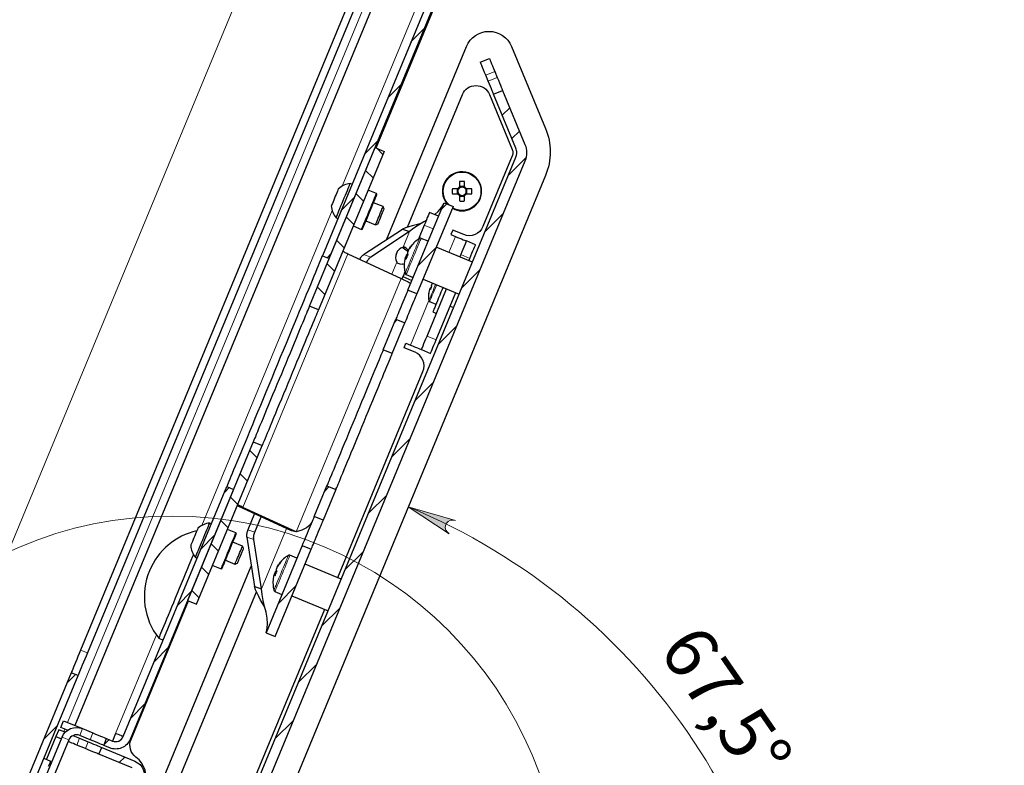
# Model space of a CAD drawing. Units: millimetres. Extents: x 554.8 to 569, y 480.5 to 487.2.
# Drawn here: x 561.5 to 564.2, y 482.7 to 484.7 of the extents above; entities that cross this region are included whole.
import ezdxf

# ---------------------------------------------------------------- set-up
doc = ezdxf.new("R2010")
doc.units = ezdxf.units.MM
for name, color, linetype in [('PDF _Геометрия', 7, 'Continuous'), ('PDF _Сплошная заливка', 7, 'Continuous'), ('PDF _Текст', 7, 'Continuous')]:
    doc.layers.add(name, color=color, linetype=linetype)
doc.styles.add('PDF Arial', font='arial.ttf')

msp = doc.modelspace()

# ---------------------------------------------------------------- hatches: boundary and pattern name
at = {"layer": 'PDF _Сплошная заливка', "true_color": 0xffffff, "transparency": 33554559}
h = msp.add_hatch(color=7, dxfattribs=at)
h.paths.add_polyline_path([(563.6125, 481.9453), (563.6149, 481.9389), (563.6184, 481.9333), (563.6237, 481.9293), (563.6299, 481.9273), (563.6365, 481.9275), (563.6427, 481.93), (563.6475, 481.9344), (563.6506, 481.9403), (563.6525, 481.9469), (563.6375, 481.8162)], flags=0)
h.paths.add_polyline_path([(562.7127, 483.3534), (562.7059, 483.3542), (562.6993, 483.3536), (562.6933, 483.3508), (562.6887, 483.3461), (562.6859, 483.3401), (562.6854, 483.3335), (562.6871, 483.3271), (562.691, 483.3218), (562.696, 483.3171), (562.5862, 483.3896)], flags=0)

# ---------------------------------------------------------------- linework, layer by layer
at = {"layer": 'PDF _Геометрия', "color": 7, "lineweight": 18, "true_color": 0xffffff}
for points in [[(560.938, 481.8796), (562.8213, 486.4262)], [(561.6733, 482.8122), (563.0539, 486.1452)], [(562.9794, 485.6252), (562.4093, 484.2489)], [(562.5934, 484.6354), (562.6298, 484.6718)], [(562.818, 484.5556), (562.7938, 484.5455)], [(562.8002, 484.53), (562.8245, 484.54)], [(562.5309, 484.4846), (562.5673, 484.5209)], [(562.8382, 484.4383), (562.8583, 484.4584)], [(562.8641, 484.3758), (562.8842, 484.3959)], [(562.4684, 484.3337), (562.5048, 484.37)], [(562.518, 484.3334), (562.5015, 484.3499)], [(562.8548, 484.2781), (562.9018, 484.3251)], [(562.4921, 484.2709), (562.472, 484.2909)], [(562.7051, 484.191), (562.7074, 484.1897), (562.7147, 484.1867), (562.7224, 484.1849), (562.7303, 484.1842), (562.7383, 484.1849), (562.746, 484.1867), (562.7533, 484.1897), (562.7601, 484.1939), (562.7661, 484.199), (562.7713, 484.2051), (562.7754, 484.2119), (562.7784, 484.2192), (562.7803, 484.2269), (562.7809, 484.2348), (562.7803, 484.2427), (562.7784, 484.2504), (562.7754, 484.2578), (562.7713, 484.2645), (562.7661, 484.2706), (562.7601, 484.2757), (562.7533, 484.2799), (562.746, 484.2829), (562.7383, 484.2848), (562.7303, 484.2854), (562.7224, 484.2848), (562.7147, 484.2829), (562.7074, 484.2799), (562.7006, 484.2757), (562.6946, 484.2706), (562.6894, 484.2645), (562.6853, 484.2578), (562.6822, 484.2504), (562.6804, 484.2427), (562.6798, 484.2348), (562.6804, 484.2269), (562.6822, 484.2192), (562.6853, 484.2119), (562.6894, 484.2051), (562.6946, 484.199), (562.6949, 484.1988)], [(562.4059, 484.1828), (562.4423, 484.2192)], [(562.4663, 484.2084), (562.4462, 484.2284)], [(562.3822, 484.1833), (562.0327, 483.3396)], [(562.6748, 484.1865), (562.6894, 484.201)], [(562.4404, 484.1459), (562.4203, 484.1659)], [(562.7923, 484.1272), (562.8408, 484.1757)], [(562.6533, 484.1345), (562.629, 484.1445)], [(562.5893, 484.1267), (562.5722, 484.0853)], [(562.5777, 484.015), (562.578, 484.0156), (562.5787, 484.0174), (562.5799, 484.0202), (562.5815, 484.0241), (562.5835, 484.0289), (562.5858, 484.0345), (562.5884, 484.0408), (562.5912, 484.0476), (562.5942, 484.0547), (562.5972, 484.062), (562.6002, 484.0693), (562.6032, 484.0764), (562.606, 484.0832), (562.6085, 484.0894), (562.6108, 484.095), (562.6128, 484.0997), (562.6144, 484.1035), (562.6155, 484.1062), (562.6162, 484.1079), (562.6164, 484.1084)], [(562.5805, 484.0118), (562.5805, 484.0118), (562.5809, 484.0126), (562.5817, 484.0146), (562.5829, 484.0176), (562.5846, 484.0216), (562.5866, 484.0266), (562.589, 484.0323), (562.5916, 484.0387), (562.5945, 484.0456), (562.5975, 484.0528), (562.6006, 484.0602), (562.6036, 484.0676), (562.6066, 484.0748), (562.6095, 484.0817), (562.6121, 484.0881), (562.6145, 484.0938), (562.6165, 484.0988), (562.6182, 484.1028), (562.6195, 484.1059), (562.6203, 484.1079), (562.6207, 484.1087), (562.6207, 484.1088)], [(562.6949, 484.0711), (562.7126, 484.1138)], [(562.4145, 484.0834), (562.3944, 484.1034)], [(562.6123, 484.0356), (562.6608, 484.0841)], [(562.1305, 483.3918), (562.1432, 483.3883), (562.4245, 484.0673)], [(562.3685, 484.057), (562.3798, 484.0683)], [(562.4666, 484.0653), (562.4857, 484.0587)], [(562.7269, 484.0653), (562.7511, 484.0552)], [(562.3886, 484.0209), (562.3685, 484.0409)], [(562.5556, 484.0451), (562.5422, 484.0129)], [(562.7298, 483.9763), (562.7783, 484.0248)], [(562.286, 483.3223), (562.5673, 484.0013)], [(562.3627, 483.9584), (562.3426, 483.9784)], [(562.6414, 483.942), (562.6415, 483.9423), (562.6421, 483.9437), (562.6431, 483.9462), (562.6446, 483.9497), (562.6464, 483.9542), (562.6486, 483.9593), (562.6509, 483.965), (562.6534, 483.9711), (562.656, 483.9772), (562.6585, 483.9833), (562.6596, 483.9859)], [(562.6435, 483.9393), (562.6436, 483.9396), (562.6442, 483.941), (562.6452, 483.9434), (562.6467, 483.9469), (562.6485, 483.9513), (562.6506, 483.9565), (562.653, 483.9622), (562.6555, 483.9683), (562.6581, 483.9745), (562.6607, 483.9807), (562.6623, 483.9848)], [(562.5921, 483.8228), (562.6414, 483.9419)], [(562.5498, 483.8847), (562.5562, 483.8911)], [(562.6673, 483.8254), (562.7158, 483.8739)], [(562.6607, 483.837), (562.6365, 483.847)], [(562.6048, 483.6745), (562.6533, 483.723)], [(562.5423, 483.5236), (562.5908, 483.5721)], [(562.1815, 483.5209), (562.1614, 483.5409)], [(562.1556, 483.4584), (562.1355, 483.4784)], [(562.0934, 483.4283), (562.1063, 483.4412)], [(562.3623, 483.432), (562.3741, 483.4438)], [(562.4798, 483.3727), (562.5283, 483.4212)], [(562.1297, 483.3959), (562.1096, 483.4159)], [(562.1038, 483.3334), (562.0837, 483.3534)], [(562.0309, 483.2774), (562.0673, 483.3138)], [(562.1559, 483.328), (562.1749, 483.3214)], [(562.2601, 483.3319), (562.193, 483.1699)], [(562.0779, 483.2709), (562.0578, 483.2909)], [(562.1722, 483.302), (562.1532, 483.3086)], [(562.2262, 483.1663), (562.2264, 483.1669), (562.2272, 483.1687), (562.2283, 483.1715), (562.2299, 483.1754), (562.2319, 483.1802), (562.2343, 483.1858), (562.2369, 483.1921), (562.2397, 483.1989), (562.2426, 483.206), (562.2456, 483.2133), (562.2487, 483.2206), (562.2516, 483.2277), (562.2544, 483.2345), (562.257, 483.2407), (562.2593, 483.2463), (562.2613, 483.251), (562.2628, 483.2548), (562.264, 483.2575), (562.2647, 483.2592), (562.2649, 483.2597)], [(562.229, 483.163), (562.229, 483.1631), (562.2293, 483.1639), (562.2301, 483.1659), (562.2314, 483.1689), (562.233, 483.1729), (562.2351, 483.1779), (562.2375, 483.1836), (562.2401, 483.19), (562.243, 483.1969), (562.246, 483.2041), (562.249, 483.2115), (562.2521, 483.2189), (562.2551, 483.2261), (562.2579, 483.233), (562.2606, 483.2394), (562.263, 483.2451), (562.265, 483.2501), (562.2667, 483.2541), (562.2679, 483.2572), (562.2688, 483.2591), (562.2691, 483.26), (562.2691, 483.26)], [(562.2998, 483.2812), (562.304, 483.2854)], [(562.4173, 483.2219), (562.4658, 483.2704)], [(562.052, 483.2084), (562.032, 483.2284)], [(561.9684, 483.1266), (562.0048, 483.1629)], [(562.0262, 483.1459), (562.0061, 483.1659)], [(562.2373, 483.1303), (562.2858, 483.1788)], [(562.3548, 483.071), (562.4033, 483.1195)], [(561.9112, 483.0464), (561.8021, 482.7829)], [(561.7082, 483.0059), (561.7264, 482.9983)], [(561.9059, 482.9757), (561.9423, 483.012)], [(562.2923, 482.9201), (562.3408, 482.9686)], [(561.6721, 482.9186), (561.6942, 482.9407)], [(561.8434, 482.8248), (561.8798, 482.8612)], [(562.2298, 482.7692), (562.2783, 482.8177)], [(561.6096, 482.7677), (561.6459, 482.804)], [(561.663, 482.7874), (561.6658, 482.794)], [(561.7058, 482.7775), (561.7133, 482.7957)], [(561.6768, 482.7655), (561.6586, 482.773)], [(561.7056, 482.7697), (561.698, 482.7516)], [(561.7211, 482.742), (561.7286, 482.7602)], [(561.7338, 482.7659), (561.7413, 482.784)], [(561.7707, 482.752), (561.7847, 482.7661)], [(561.8116, 482.7045), (561.8266, 482.7196)]]:
    msp.add_lwpolyline(points, dxfattribs=at)
at = {"layer": 'PDF _Геометрия', "color": 7, "lineweight": 25, "true_color": 0xffffff}
for points in [[(563.2314, 486.1756), (562.356, 484.0621), (562.3742, 484.0546), (563.2496, 486.168)], [(563.0241, 486.1313), (563.0239, 486.1307), (563.0231, 486.1288), (563.0218, 486.1258), (563.0201, 486.1217), (563.018, 486.1165), (563.0155, 486.1104), (563.0126, 486.1034), (563.0094, 486.0958), (563.0061, 486.0877), (563.0026, 486.0793), (562.999, 486.0707), (561.7264, 482.9983), (561.7228, 482.9897), (561.7193, 482.9813), (561.716, 482.9732), (561.7128, 482.9656), (561.71, 482.9586), (561.7074, 482.9525), (561.7053, 482.9473), (561.7036, 482.9432), (561.7023, 482.9402), (561.7016, 482.9383), (561.7013, 482.9377)], [(562.9808, 486.0782), (561.7082, 483.0059), (561.7047, 482.9972), (561.7012, 482.9888), (561.6978, 482.9807), (561.6947, 482.9731), (561.6918, 482.9662), (561.6892, 482.9601), (561.6871, 482.9549), (561.6854, 482.9507), (561.6841, 482.9477), (561.6834, 482.9459), (561.6831, 482.9452)], [(563.2128, 486.0794), (563.2153, 486.0784), (562.4996, 484.3507)], [(562.8147, 484.4949), (562.8145, 484.4955), (562.8138, 484.4972), (562.8126, 484.5001), (562.811, 484.504), (562.8089, 484.509), (562.8064, 484.5151), (562.8035, 484.5221), (562.8002, 484.53), (562.7938, 484.5455), (562.7905, 484.5534), (562.7876, 484.5604), (562.7851, 484.5665), (562.783, 484.5715), (562.7814, 484.5755), (562.7802, 484.5783), (562.7795, 484.5801), (562.7792, 484.5806), (562.8035, 484.5907), (562.8037, 484.5901), (562.8044, 484.5884), (562.8056, 484.5855), (562.8073, 484.5816), (562.8093, 484.5765), (562.8118, 484.5705), (562.8147, 484.5635), (562.818, 484.5556), (562.8245, 484.54), (562.8277, 484.5321), (562.8306, 484.5251), (562.8331, 484.5191), (562.8352, 484.5141), (562.8369, 484.5101), (562.8381, 484.5072), (562.8388, 484.5055), (562.839, 484.5049)], [(562.4353, 484.2537), (562.4307, 484.2556), (562.4264, 484.255), (562.4221, 484.254), (562.4179, 484.2527), (562.4138, 484.2511), (562.4099, 484.2492), (562.4061, 484.247), (562.4025, 484.2445), (562.3991, 484.2417), (562.3991, 484.2416), (562.3986, 484.2405), (562.3977, 484.2383), (562.3964, 484.2351), (562.3947, 484.2311), (562.3928, 484.2264), (562.3907, 484.2214), (562.3886, 484.2163), (562.3865, 484.2112), (562.3845, 484.2066), (562.3829, 484.2025), (562.3815, 484.1993), (562.3806, 484.197), (562.3801, 484.1958), (562.38, 484.1957), (562.3805, 484.1913), (562.3812, 484.187), (562.3823, 484.1827), (562.3838, 484.1786), (562.3855, 484.1746), (562.3876, 484.1707), (562.3899, 484.167), (562.3926, 484.1635), (562.3972, 484.1616)], [(562.3926, 484.1635), (562.3928, 484.1641), (562.3935, 484.1658), (562.3947, 484.1686), (562.3963, 484.1725), (562.3982, 484.1772), (562.4005, 484.1827), (562.4031, 484.1889), (562.4059, 484.1956), (562.4088, 484.2026), (562.4118, 484.2099), (562.4147, 484.2171), (562.4177, 484.2241), (562.4204, 484.2307), (562.423, 484.2369), (562.4252, 484.2423), (562.4272, 484.247), (562.4287, 484.2507), (562.4298, 484.2535), (562.4305, 484.2551), (562.4307, 484.2556)], [(562.4387, 484.1419), (562.4611, 484.1326), (562.4637, 484.1336), (562.4639, 484.1341), (562.4646, 484.1357), (562.4657, 484.1383), (562.4672, 484.1421), (562.4691, 484.1467), (562.4714, 484.1521), (562.4739, 484.1583), (562.4767, 484.165), (562.4796, 484.172), (562.4826, 484.1792), (562.4856, 484.1865), (562.4886, 484.1936), (562.4914, 484.2004), (562.494, 484.2067), (562.4963, 484.2123), (562.4983, 484.2171), (562.4999, 484.221), (562.5011, 484.2239), (562.5018, 484.2257), (562.5021, 484.2264), (562.5011, 484.229), (562.4786, 484.2382)], [(562.7174, 484.2416), (562.7174, 484.2281)], [(562.7236, 484.2462), (562.7236, 484.2459), (562.7236, 484.2439), (562.7236, 484.2437), (562.7233, 484.2435), (562.723, 484.2432), (562.7227, 484.243), (562.7224, 484.2427), (562.7222, 484.2424), (562.7219, 484.2422), (562.7217, 484.2419), (562.7215, 484.2416), (562.7213, 484.2416), (562.7192, 484.2416), (562.719, 484.2416)], [(562.7215, 484.2416), (562.7205, 484.24), (562.7198, 484.2384), (562.7193, 484.2366), (562.7192, 484.2348), (562.7193, 484.233), (562.7198, 484.2312), (562.7205, 484.2296), (562.7215, 484.2281)], [(562.7371, 484.2477), (562.7236, 484.2477)], [(562.7371, 484.2437), (562.7356, 484.2447), (562.7339, 484.2454), (562.7322, 484.2458), (562.7303, 484.246), (562.7285, 484.2458), (562.7268, 484.2454), (562.7251, 484.2447), (562.7236, 484.2437)], [(562.7417, 484.2416), (562.7415, 484.2416), (562.7394, 484.2416), (562.7392, 484.2416), (562.739, 484.2419), (562.7388, 484.2422), (562.7385, 484.2424), (562.7382, 484.2427), (562.738, 484.243), (562.7377, 484.2432), (562.7374, 484.2435), (562.7371, 484.2437), (562.7371, 484.2439), (562.7371, 484.2459), (562.7371, 484.2462)], [(562.7392, 484.2281), (562.7402, 484.2296), (562.7409, 484.2312), (562.7414, 484.233), (562.7415, 484.2348), (562.7414, 484.2366), (562.7409, 484.2384), (562.7402, 484.24), (562.7392, 484.2416)], [(562.7432, 484.2281), (562.7432, 484.2416)], [(562.4611, 484.1326), (562.4613, 484.1329), (562.4618, 484.1342), (562.4628, 484.1367), (562.4643, 484.1402), (562.4661, 484.1446), (562.4683, 484.1499), (562.4708, 484.1559), (562.4736, 484.1625), (562.4765, 484.1695), (562.4795, 484.1768), (562.4825, 484.1842), (562.4856, 484.1915), (562.4885, 484.1986), (562.4912, 484.2052), (562.4937, 484.2112), (562.4959, 484.2166), (562.4978, 484.2211), (562.4993, 484.2247), (562.5003, 484.2272), (562.5009, 484.2286), (562.5011, 484.229)], [(562.719, 484.2281), (562.7192, 484.2281), (562.7213, 484.2281), (562.7215, 484.2281), (562.7217, 484.2277), (562.7219, 484.2275), (562.7222, 484.2272), (562.7224, 484.2269), (562.7227, 484.2267), (562.723, 484.2264), (562.7233, 484.2262), (562.7236, 484.2259), (562.7236, 484.2257), (562.7236, 484.2237), (562.7236, 484.2234)], [(562.7236, 484.2259), (562.7251, 484.2249), (562.7268, 484.2242), (562.7285, 484.2238), (562.7303, 484.2236), (562.7322, 484.2238), (562.7339, 484.2242), (562.7356, 484.2249), (562.7371, 484.2259)], [(562.7236, 484.2219), (562.7371, 484.2219)], [(562.7371, 484.2234), (562.7371, 484.2237), (562.7371, 484.2257), (562.7371, 484.2259), (562.7374, 484.2262), (562.7377, 484.2264), (562.738, 484.2267), (562.7382, 484.2269), (562.7385, 484.2272), (562.7388, 484.2275), (562.739, 484.2277), (562.7392, 484.2281), (562.7394, 484.2281), (562.7415, 484.2281), (562.7417, 484.2281)], [(562.4729, 484.1558), (562.4985, 484.1452), (562.5052, 484.1479), (562.5053, 484.1483), (562.5059, 484.1497), (562.5069, 484.1522), (562.5083, 484.1555), (562.51, 484.1596), (562.5118, 484.1641), (562.5138, 484.1688), (562.5157, 484.1734), (562.5175, 484.1777), (562.519, 484.1814), (562.5202, 484.1842), (562.521, 484.1861), (562.5213, 484.187), (562.5213, 484.187), (562.5186, 484.1937), (562.493, 484.2043)], [(562.4985, 484.1452), (562.4987, 484.1456), (562.4993, 484.1472), (562.5004, 484.1498), (562.5018, 484.1533), (562.5036, 484.1576), (562.5056, 484.1625), (562.5078, 484.1676), (562.5099, 484.1729), (562.512, 484.1779), (562.514, 484.1826), (562.5157, 484.1867), (562.517, 484.1899), (562.518, 484.1922), (562.5185, 484.1935), (562.5186, 484.1937)], [(562.657, 484.1726), (562.6662, 484.1807), (562.6754, 484.1918), (562.6821, 484.2041)], [(562.6673, 484.1683), (562.6431, 484.1784), (562.6429, 484.1781), (562.6423, 484.1765), (562.6411, 484.1736), (562.6394, 484.1695), (562.6372, 484.1643), (562.6347, 484.1582), (562.6319, 484.1516), (562.629, 484.1445), (562.6132, 484.1064)], [(562.4561, 484.0527), (562.4562, 484.0528), (562.4574, 484.055), (562.4587, 484.0572), (562.4601, 484.0591), (562.4617, 484.061), (562.4632, 484.0626), (562.4649, 484.0641), (562.4666, 484.0653), (562.5703, 484.1333)], [(562.634, 484.1565), (562.6279, 484.1527), (562.614, 484.1442), (562.6009, 484.1357), (562.5893, 484.1267), (562.4857, 484.0587), (562.4839, 484.0575), (562.4823, 484.056), (562.4807, 484.0544), (562.4792, 484.0525), (562.4777, 484.0506), (562.4764, 484.0484), (562.4752, 484.0462), (562.4742, 484.0439)], [(562.6236, 484.15), (562.6187, 484.1481), (562.6176, 484.1479), (562.6071, 484.1452), (562.5969, 484.1425), (562.5873, 484.1396), (562.5784, 484.1366), (562.5703, 484.1333), (562.5893, 484.1267)], [(562.6394, 484.101), (562.6207, 484.1087), (562.6202, 484.1089), (562.6196, 484.1091), (562.6191, 484.1091), (562.6185, 484.1091), (562.618, 484.109), (562.6174, 484.1089), (562.6169, 484.1087), (562.6164, 484.1084), (562.6131, 484.1063), (562.6099, 484.104), (562.6067, 484.1016), (562.6037, 484.0991), (562.6009, 484.0964), (562.5981, 484.0936), (562.5955, 484.0906), (562.593, 484.0875)], [(562.585, 484.0732), (562.5798, 484.0775), (562.5724, 484.0829), (562.5697, 484.0845)], [(562.5735, 484.0854), (562.5759, 484.0847)], [(562.5865, 484.0768), (562.5867, 484.0773), (562.5869, 484.0777), (562.587, 484.0782), (562.5872, 484.0785), (562.5873, 484.0789), (562.5874, 484.0792), (562.5875, 484.0794), (562.5876, 484.0796), (562.5886, 484.0811), (562.5895, 484.0826), (562.5905, 484.0841), (562.5916, 484.0856), (562.5926, 484.087), (562.5937, 484.0885), (562.5949, 484.0898), (562.596, 484.0912), (562.5958, 484.0908), (562.5955, 484.0904), (562.5953, 484.09), (562.5951, 484.0895), (562.5949, 484.089), (562.5947, 484.0885), (562.5946, 484.088), (562.5945, 484.0874), (562.5933, 484.0861), (562.5922, 484.0847), (562.5911, 484.0832), (562.59, 484.0818), (562.589, 484.0803), (562.588, 484.0788), (562.587, 484.0773), (562.5861, 484.0758), (562.5858, 484.0752), (562.5856, 484.0746), (562.5853, 484.074), (562.585, 484.0733), (562.5847, 484.0726), (562.5844, 484.0719), (562.5841, 484.0712), (562.5838, 484.0704), (562.5839, 484.0698), (562.5839, 484.0692), (562.5841, 484.0685), (562.5842, 484.0678), (562.5844, 484.0672), (562.5846, 484.0665), (562.5849, 484.0658), (562.5852, 484.0651), (562.5845, 484.0636), (562.5838, 484.0621), (562.5831, 484.0607), (562.5825, 484.0592), (562.5819, 484.0577), (562.5813, 484.0562), (562.5808, 484.0547), (562.5803, 484.0532), (562.58, 484.0539), (562.5797, 484.0546), (562.5795, 484.0553), (562.5793, 484.0559), (562.5791, 484.0566), (562.579, 484.0573), (562.5789, 484.0579), (562.5789, 484.0585), (562.5787, 484.058), (562.5785, 484.0576), (562.5783, 484.0572), (562.5782, 484.0568), (562.5781, 484.0565), (562.5779, 484.0562), (562.5778, 484.0559), (562.5777, 484.0557), (562.5773, 484.054), (562.5769, 484.0522), (562.5766, 484.0505), (562.5763, 484.0487), (562.576, 484.0469), (562.5759, 484.0463), (562.5755, 484.0424), (562.5753, 484.0385), (562.5752, 484.0345), (562.5754, 484.0306), (562.5757, 484.0266), (562.5762, 484.0227), (562.5769, 484.0188), (562.5777, 484.015), (562.5779, 484.0145), (562.5781, 484.014), (562.5784, 484.0135), (562.5787, 484.013), (562.5791, 484.0126), (562.5795, 484.0123), (562.58, 484.012), (562.5805, 484.0118), (562.5992, 484.004)], [(562.7582, 484.0449), (562.6612, 484.0851)], [(562.7485, 484.0489), (562.7511, 484.0552), (562.7541, 484.0623), (562.7569, 484.0692), (562.7595, 484.0755), (562.7618, 484.081), (562.7637, 484.0855), (562.7651, 484.0888), (562.7659, 484.0909), (562.7662, 484.0916), (562.742, 484.1017), (562.7417, 484.101), (562.7408, 484.0989), (562.7394, 484.0955), (562.7375, 484.091), (562.7353, 484.0855), (562.7327, 484.0792), (562.7298, 484.0724), (562.7269, 484.0653), (562.7243, 484.059)], [(562.411, 484.0749), (562.4111, 484.0746), (562.4117, 484.074), (562.4128, 484.0733), (562.4144, 484.0724), (562.4163, 484.0713), (562.4187, 484.0701), (562.4214, 484.0687), (562.4245, 484.0673), (562.5673, 484.0013), (562.5729, 483.9987), (562.5779, 483.9962), (562.5823, 483.994), (562.586, 483.992), (562.5889, 483.9903), (562.5909, 483.9889), (562.592, 483.9879), (562.5923, 483.9872)], [(562.5577, 484.0753), (562.553, 484.0639)], [(562.582, 484.0573), (562.5789, 484.0585)], [(562.5845, 484.0669), (562.5842, 484.0668), (562.5836, 484.0665), (562.5831, 484.0661), (562.5825, 484.0657), (562.582, 484.0653), (562.5815, 484.0649), (562.5812, 484.0642), (562.5809, 484.0634), (562.5806, 484.0627), (562.5804, 484.062), (562.5801, 484.0614), (562.5798, 484.0607), (562.5796, 484.0601), (562.5793, 484.0595), (562.5791, 484.0585)], [(562.5825, 484.0585), (562.5793, 484.0595)], [(562.5815, 484.0649), (562.5846, 484.0636)], [(562.5704, 484.04), (562.57, 484.04), (562.5695, 484.0401)], [(562.5718, 484.0064), (562.5693, 484.0004)], [(562.5769, 484.0187), (562.5756, 484.0154), (562.5739, 484.0114), (562.5726, 484.0084), (562.5718, 484.0064), (562.596, 483.9963)], [(562.6259, 483.9998), (562.7229, 483.9597)], [(562.6214, 483.8107), (562.6217, 483.8114), (562.6226, 483.8134), (562.624, 483.8168), (562.6258, 483.8213), (562.6281, 483.8268), (562.6307, 483.8331), (562.6336, 483.84), (562.6365, 483.8471), (562.689, 483.9737)], [(562.6515, 483.9892), (562.6512, 483.9889), (562.6506, 483.9879), (562.6499, 483.9868), (562.6493, 483.9857), (562.6487, 483.9847), (562.6486, 483.9844), (562.6485, 483.9841), (562.6483, 483.9838), (562.6482, 483.9835), (562.6481, 483.9832), (562.6479, 483.9829), (562.6478, 483.9825), (562.6477, 483.9822), (562.6478, 483.9821), (562.6479, 483.9819), (562.6481, 483.9818), (562.6482, 483.9816), (562.6484, 483.9815), (562.6487, 483.9813), (562.6489, 483.9811), (562.6492, 483.981), (562.6486, 483.9799), (562.6481, 483.9788), (562.6476, 483.9777), (562.6472, 483.9765), (562.6467, 483.9754), (562.6463, 483.9743), (562.6459, 483.9732), (562.6455, 483.972), (562.6452, 483.9722), (562.645, 483.9724), (562.6447, 483.9725), (562.6445, 483.9727), (562.6444, 483.9728), (562.6442, 483.973), (562.6441, 483.9731), (562.6439, 483.9732), (562.6438, 483.9729), (562.6437, 483.9726), (562.6436, 483.9723), (562.6434, 483.972), (562.6433, 483.9717), (562.6432, 483.9714), (562.6431, 483.9712), (562.643, 483.971), (562.6427, 483.9698), (562.6424, 483.9686), (562.6421, 483.9674), (562.6418, 483.9662), (562.6416, 483.965), (562.6414, 483.9637), (562.6412, 483.9625), (562.641, 483.9613), (562.641, 483.9613), (562.6409, 483.9614), (562.6409, 483.9615), (562.6409, 483.9615), (562.641, 483.9616), (562.641, 483.9617), (562.6411, 483.9617)], [(562.6462, 483.9737), (562.6459, 483.9738), (562.6456, 483.9739), (562.6453, 483.9739), (562.6451, 483.9739), (562.6448, 483.974), (562.6446, 483.974), (562.6444, 483.974), (562.6443, 483.974), (562.6441, 483.9736), (562.644, 483.9733), (562.6439, 483.9731)], [(562.6457, 483.9725), (562.6439, 483.9732)], [(562.6443, 483.974), (562.646, 483.9732)], [(562.6475, 483.9774), (562.6479, 483.9783), (562.6484, 483.9794), (562.6489, 483.9805), (562.6491, 483.981)], [(562.6514, 483.9893), (562.6508, 483.9883), (562.6501, 483.9873), (562.6495, 483.9862), (562.6489, 483.9852), (562.6488, 483.9849), (562.6487, 483.9847), (562.6487, 483.9847)], [(562.6793, 483.9777), (562.6769, 483.9721), (562.6737, 483.9643), (562.6705, 483.9566), (562.6674, 483.949), (562.6644, 483.9418), (562.6616, 483.9351), (562.6591, 483.9291), (562.6569, 483.9238), (562.6551, 483.9193), (562.6536, 483.9158), (562.6526, 483.9134), (562.652, 483.912), (562.6519, 483.9117), (562.6616, 483.9077)], [(562.397, 483.2002), (562.6256, 483.7521), (562.6278, 483.7595), (562.6286, 483.7672), (562.6278, 483.7749), (562.6256, 483.7823), (562.6219, 483.7891), (562.6171, 483.795), (562.6111, 483.7999), (562.6043, 483.8036), (562.5749, 483.8157), (562.58, 483.8278), (562.5921, 483.8228), (562.5978, 483.8205), (562.6033, 483.8182), (562.6084, 483.8161), (562.6128, 483.8142), (562.6165, 483.8127), (562.6192, 483.8116), (562.6209, 483.8109), (562.6214, 483.8107), (562.6457, 483.8006), (562.646, 483.8013), (562.6468, 483.8034), (562.6482, 483.8068), (562.6501, 483.8113), (562.6524, 483.8168), (562.655, 483.8231), (562.6578, 483.8299), (562.6607, 483.837), (562.7132, 483.9637)], [(562.5852, 483.9701), (562.5849, 483.9695), (562.5842, 483.9677), (562.583, 483.9649), (562.5814, 483.961), (562.5794, 483.9562), (562.5771, 483.9507), (562.5746, 483.9445), (562.5719, 483.938), (562.5691, 483.9312), (562.5663, 483.9245), (562.5636, 483.918), (562.5611, 483.9119), (562.5588, 483.9063), (562.5568, 483.9015), (562.5552, 483.8977), (562.554, 483.8948), (562.5533, 483.893), (562.553, 483.8925), (562.5773, 483.8824), (562.5775, 483.883), (562.5782, 483.8847), (562.5794, 483.8876), (562.581, 483.8915), (562.583, 483.8963), (562.5853, 483.9018), (562.5878, 483.9079), (562.5906, 483.9145), (562.5933, 483.9212), (562.5961, 483.9279), (562.5988, 483.9345), (562.6014, 483.9406), (562.6037, 483.9462), (562.6057, 483.9509), (562.6073, 483.9548), (562.6084, 483.9577), (562.6092, 483.9594), (562.6094, 483.96)], [(562.6409, 483.9615), (562.6407, 483.9591), (562.6405, 483.9566), (562.6404, 483.9542), (562.6404, 483.9517), (562.6405, 483.9493), (562.6407, 483.9468), (562.641, 483.9444), (562.6414, 483.942), (562.6415, 483.9416), (562.6416, 483.9411), (562.6418, 483.9407), (562.6421, 483.9404), (562.6424, 483.94), (562.6427, 483.9397), (562.6431, 483.9395), (562.6435, 483.9393), (562.6604, 483.9323)], [(562.3214, 483.9273), (562.3212, 483.9267), (562.3205, 483.9251), (562.3193, 483.9223), (562.3177, 483.9184), (562.3157, 483.9135), (562.3132, 483.9075), (562.3103, 483.9005), (562.307, 483.8926), (562.3034, 483.8837), (562.2994, 483.874), (562.295, 483.8636), (562.2904, 483.8523), (562.2855, 483.8405), (562.2803, 483.828), (562.2749, 483.815), (562.2694, 483.8016), (562.2637, 483.7879), (562.2579, 483.7739), (562.252, 483.7597), (562.2461, 483.7454), (562.2402, 483.7312), (562.2343, 483.717), (562.2285, 483.703), (562.2228, 483.6892), (562.2173, 483.6758), (562.2119, 483.6629), (562.2067, 483.6504), (562.2018, 483.6385), (562.1972, 483.6273), (562.1928, 483.6168), (562.1888, 483.6072), (562.1852, 483.5983), (562.1819, 483.5904), (562.179, 483.5834), (562.1765, 483.5774), (562.1745, 483.5725), (562.1728, 483.5686), (562.1717, 483.5658), (562.171, 483.5641), (562.1708, 483.5636), (562.195, 483.5535), (562.1952, 483.5541), (562.1959, 483.5558), (562.1971, 483.5586), (562.1987, 483.5624), (562.2007, 483.5674), (562.2032, 483.5733), (562.2061, 483.5803), (562.2094, 483.5883), (562.2131, 483.5971), (562.2171, 483.6068), (562.2214, 483.6173), (562.2261, 483.6285), (562.231, 483.6404), (562.2362, 483.6528), (562.2415, 483.6658), (562.2471, 483.6792), (562.2528, 483.6929), (562.2586, 483.7069), (562.2644, 483.7211), (562.2703, 483.7354), (562.2763, 483.7497), (562.2821, 483.7638), (562.2879, 483.7778), (562.2936, 483.7916), (562.2992, 483.805), (562.3045, 483.818), (562.3097, 483.8304), (562.3146, 483.8423), (562.3193, 483.8535), (562.3236, 483.864), (562.3276, 483.8737), (562.3313, 483.8825), (562.3346, 483.8905), (562.3375, 483.8974), (562.3399, 483.9034), (562.342, 483.9084), (562.3436, 483.9122), (562.3447, 483.915), (562.3454, 483.9167), (562.3457, 483.9173)], [(562.6981, 483.9273), (562.7078, 483.9232)], [(562.5189, 483.81), (562.553, 483.8925)], [(562.5431, 483.8), (562.5773, 483.8824)], [(562.1708, 483.5636), (561.995, 483.1392), (562.0192, 483.1292), (562.195, 483.5535)], [(562.3925, 483.4362), (562.3583, 483.3538), (562.3341, 483.3638), (562.3682, 483.4463)], [(562.3279, 483.349), (562.3223, 483.3405), (562.3132, 483.3333), (562.3009, 483.3274), (562.286, 483.3223), (562.2733, 483.3258), (562.1305, 483.3918), (562.1284, 483.3928)], [(562.286, 483.3223), (562.1432, 483.3883), (562.1402, 483.3897), (562.1374, 483.391), (562.1351, 483.3922), (562.1331, 483.3933), (562.1316, 483.3942), (562.1305, 483.395), (562.1298, 483.3955), (562.1297, 483.3959)], [(562.174, 483.3717), (562.1559, 483.328), (562.155, 483.3256), (562.1542, 483.3231), (562.1536, 483.3206), (562.1532, 483.3181), (562.1529, 483.3157), (562.1528, 483.3132), (562.1529, 483.3109), (562.1532, 483.3086), (562.174, 483.1765), (562.193, 483.1699), (562.1722, 483.302), (562.172, 483.3043), (562.1719, 483.3066), (562.172, 483.3091), (562.1722, 483.3115), (562.1726, 483.314), (562.1732, 483.3165), (562.174, 483.319), (562.1749, 483.3214), (562.1923, 483.3633)], [(562.0587, 483.3444), (562.0541, 483.3463), (562.0497, 483.3457), (562.0454, 483.3447), (562.0412, 483.3434), (562.0372, 483.3418), (562.0332, 483.3399), (562.0294, 483.3377), (562.0258, 483.3352), (562.0225, 483.3324), (562.0224, 483.3322), (562.0219, 483.3311), (562.021, 483.3289), (562.0197, 483.3257), (562.018, 483.3216), (562.0161, 483.317), (562.014, 483.312), (562.0119, 483.3068), (562.0098, 483.3018), (562.0078, 483.2971), (562.0062, 483.2931), (562.0048, 483.2899), (562.0039, 483.2876), (562.0034, 483.2865), (562.0034, 483.2863), (562.0038, 483.282), (562.0046, 483.2776), (562.0057, 483.2734), (562.0071, 483.2692), (562.0089, 483.2652), (562.0109, 483.2614), (562.0133, 483.2577), (562.0159, 483.2541), (562.0205, 483.2522)], [(562.0159, 483.2541), (562.0159, 483.2542), (562.0162, 483.2549), (562.017, 483.2567), (562.0182, 483.2597), (562.0198, 483.2636), (562.0218, 483.2684), (562.0241, 483.274), (562.0267, 483.2803), (562.0295, 483.287), (562.0324, 483.2941), (562.0354, 483.3013), (562.0384, 483.3085), (562.0413, 483.3155), (562.044, 483.3221), (562.0466, 483.3282), (562.0488, 483.3336), (562.0507, 483.3381), (562.0522, 483.3418), (562.0533, 483.3444), (562.0539, 483.3459), (562.0541, 483.3463)], [(562.3341, 483.3638), (562.3338, 483.3632), (562.3331, 483.3615), (562.3319, 483.3586), (562.3303, 483.3547), (562.3283, 483.35), (562.326, 483.3444), (562.3235, 483.3383), (562.3208, 483.3318), (562.318, 483.325), (562.3152, 483.3183), (562.3125, 483.3118), (562.31, 483.3056), (562.3077, 483.3001), (562.3057, 483.2953), (562.3041, 483.2914), (562.3029, 483.2886), (562.3022, 483.2868), (562.3019, 483.2862), (562.3262, 483.2762), (562.3264, 483.2768), (562.3271, 483.2785), (562.3283, 483.2814), (562.3299, 483.2853), (562.3319, 483.2901), (562.3342, 483.2956), (562.3367, 483.3017), (562.3395, 483.3082), (562.3422, 483.315), (562.345, 483.3217), (562.3477, 483.3283), (562.3503, 483.3344), (562.3526, 483.3399), (562.3546, 483.3447), (562.3562, 483.3486), (562.3573, 483.3514), (562.3581, 483.3532), (562.3583, 483.3538)], [(562.0621, 483.2325), (562.0845, 483.2232), (562.0871, 483.2243), (562.0872, 483.2248), (562.0879, 483.2264), (562.089, 483.2291), (562.0906, 483.2328), (562.0925, 483.2374), (562.0947, 483.2429), (562.0973, 483.249), (562.1001, 483.2557), (562.103, 483.2628), (562.106, 483.27), (562.109, 483.2773), (562.1119, 483.2844), (562.1147, 483.2911), (562.1173, 483.2974), (562.1197, 483.303), (562.1216, 483.3078), (562.1233, 483.3117), (562.1244, 483.3146), (562.1252, 483.3164), (562.1255, 483.3171), (562.1255, 483.3171), (562.1244, 483.3196), (562.102, 483.3289)], [(562.0845, 483.2232), (562.0846, 483.2236), (562.0852, 483.225), (562.0862, 483.2275), (562.0877, 483.231), (562.0896, 483.2355), (562.0918, 483.2408), (562.0943, 483.2468), (562.097, 483.2535), (562.0999, 483.2605), (562.1029, 483.2678), (562.106, 483.2752), (562.109, 483.2825), (562.1119, 483.2895), (562.1147, 483.2961), (562.1172, 483.3021), (562.1194, 483.3074), (562.1212, 483.3119), (562.1227, 483.3154), (562.1237, 483.3179), (562.1243, 483.3193), (562.1244, 483.3196)], [(562.0962, 483.2464), (562.1218, 483.2358), (562.1285, 483.2386), (562.1287, 483.2391), (562.1293, 483.2406), (562.1304, 483.2432), (562.1318, 483.2467), (562.1335, 483.2508), (562.1354, 483.2553), (562.1374, 483.26), (562.1393, 483.2646), (562.141, 483.2688), (562.1425, 483.2724), (562.1437, 483.2752), (562.1444, 483.277), (562.1447, 483.2776), (562.1447, 483.2777), (562.1419, 483.2843), (562.1163, 483.2949)], [(562.3019, 483.2862), (562.205, 483.0522), (562.2292, 483.0422), (562.3262, 483.2762)], [(562.0104, 483.2622), (562.0083, 483.257), (562.0036, 483.2456), (561.9986, 483.2338), (561.9936, 483.2215), (561.9884, 483.2089), (561.9831, 483.1962), (561.9777, 483.1833), (561.9724, 483.1705), (561.9671, 483.1577), (561.9619, 483.1452), (561.9569, 483.1329), (561.9519, 483.121), (561.9472, 483.1097), (561.9428, 483.0988), (561.9386, 483.0887), (561.9347, 483.0793), (561.9311, 483.0707), (561.9279, 483.063), (561.9251, 483.0563), (561.9227, 483.0505), (561.9208, 483.0458), (561.9193, 483.0421), (561.9182, 483.0396), (561.9176, 483.0382), (561.9175, 483.0378), (561.9296, 483.0328)], [(562.1218, 483.2358), (562.122, 483.2362), (562.1226, 483.2377), (562.1236, 483.2402), (562.125, 483.2437), (562.1268, 483.2479), (562.1288, 483.2527), (562.1309, 483.2578), (562.1331, 483.263), (562.1352, 483.2681), (562.1371, 483.2729), (562.1389, 483.277), (562.1402, 483.2803), (562.1412, 483.2827), (562.1418, 483.2841), (562.1419, 483.2843)], [(562.2879, 483.2523), (562.2691, 483.26), (562.2686, 483.2602), (562.2681, 483.2603), (562.2675, 483.2604), (562.267, 483.2604), (562.2664, 483.2603), (562.2659, 483.2602), (562.2654, 483.26), (562.2649, 483.2597), (562.2616, 483.2576), (562.2583, 483.2553), (562.2552, 483.2529), (562.2522, 483.2504), (562.2493, 483.2477), (562.2466, 483.2448), (562.244, 483.2419), (562.2415, 483.2388)], [(562.2349, 483.2281), (562.2351, 483.2286), (562.2353, 483.229), (562.2355, 483.2295), (562.2356, 483.2298), (562.2358, 483.2302), (562.2359, 483.2304), (562.236, 483.2307), (562.2361, 483.2309), (562.237, 483.2324), (562.238, 483.2339), (562.239, 483.2354), (562.24, 483.2369), (562.2411, 483.2383), (562.2422, 483.2397), (562.2433, 483.2411), (562.2445, 483.2425), (562.2442, 483.2421), (562.244, 483.2417), (562.2437, 483.2413), (562.2435, 483.2408), (562.2433, 483.2403), (562.2432, 483.2398), (562.243, 483.2393), (562.2429, 483.2387), (562.2417, 483.2374), (562.2406, 483.236), (562.2395, 483.2345), (562.2384, 483.2331), (562.2374, 483.2316), (562.2364, 483.2302), (562.2354, 483.2286), (562.2345, 483.2271), (562.2343, 483.2265), (562.234, 483.2259), (562.2337, 483.2252), (562.2335, 483.2246), (562.2332, 483.2239), (562.2329, 483.2232), (562.2326, 483.2225), (562.2323, 483.2217), (562.2323, 483.2211), (562.2324, 483.2205), (562.2325, 483.2198), (562.2327, 483.2191), (562.2328, 483.2185), (562.2331, 483.2178), (562.2333, 483.2171), (562.2337, 483.2164), (562.2329, 483.2149), (562.2322, 483.2134), (562.2316, 483.2119), (562.231, 483.2105), (562.2303, 483.209), (562.2298, 483.2075), (562.2292, 483.206), (562.2287, 483.2045), (562.2284, 483.2052), (562.2282, 483.2059), (562.2279, 483.2066), (562.2277, 483.2072), (562.2276, 483.2079), (562.2275, 483.2086), (562.2274, 483.2092), (562.2274, 483.2098), (562.2272, 483.2093), (562.227, 483.2089), (562.2268, 483.2085), (562.2266, 483.2081), (562.2265, 483.2078), (562.2264, 483.2075), (562.2263, 483.2072), (562.2262, 483.207), (562.2258, 483.2053), (562.2254, 483.2035), (562.225, 483.2018), (562.2247, 483.2), (562.2245, 483.1982), (562.2244, 483.1976), (562.224, 483.1937), (562.2237, 483.1897), (562.2237, 483.1858), (562.2238, 483.1819), (562.2242, 483.1779), (562.2246, 483.174), (562.2253, 483.1701), (562.2262, 483.1663), (562.2263, 483.1657), (562.2266, 483.1652), (562.2268, 483.1648), (562.2272, 483.1643), (562.2276, 483.1639), (562.228, 483.1636), (562.2285, 483.1633), (562.229, 483.1631), (562.2477, 483.1553)], [(562.4067, 483.1962), (562.3097, 483.2364)], [(562.2305, 483.2086), (562.2274, 483.2098)], [(562.2329, 483.2182), (562.2327, 483.2181), (562.2321, 483.2178), (562.2315, 483.2174), (562.231, 483.217), (562.2305, 483.2166), (562.23, 483.2162), (562.2297, 483.2155), (562.2294, 483.2147), (562.2291, 483.214), (562.2288, 483.2133), (562.2285, 483.2127), (562.2283, 483.212), (562.228, 483.2114), (562.2278, 483.2108), (562.2275, 483.2097)], [(562.2309, 483.2098), (562.2278, 483.2108)], [(562.23, 483.2162), (562.233, 483.2148)], [(561.5194, 481.5686), (562.1794, 483.162)], [(562.2019, 483.1202), (562.2017, 483.1206), (562.1961, 483.1301), (562.1906, 483.1397), (562.1855, 483.1492), (562.1809, 483.1585), (562.177, 483.1676), (562.174, 483.1765)], [(562.205, 483.0522), (562.2084, 483.0644), (562.2093, 483.0776), (562.208, 483.0919), (562.2051, 483.1071), (562.2013, 483.1228), (562.1975, 483.1387), (562.1945, 483.1545), (562.193, 483.1699)], [(562.2744, 483.1511), (562.3714, 483.1109)], [(562.3617, 483.115), (562.1334, 482.5639)], [(561.2124, 481.8086), (561.2123, 481.8086), (561.1972, 481.7722), (561.2154, 481.7647), (561.2178, 481.7706), (561.2154, 481.7647), (561.2359, 481.7562), (561.4712, 481.6587), (561.4788, 481.6769), (561.2434, 481.7744), (561.2396, 481.7764), (561.2362, 481.7792), (561.2335, 481.7825), (561.2314, 481.7864), (561.2302, 481.7905), (561.2297, 481.7949), (561.2302, 481.7992), (561.2314, 481.8034), (561.7013, 482.9377), (561.6831, 482.9452), (561.2132, 481.8109), (561.2123, 481.8086)], [(561.673, 482.7911), (561.655, 482.7985), (561.6625, 482.8167), (561.7133, 482.7957), (561.7413, 482.7841), (561.7484, 482.7811), (561.7553, 482.7783), (561.7616, 482.7757), (561.7671, 482.7734), (561.7716, 482.7715), (561.7749, 482.7701), (561.777, 482.7693), (561.7777, 482.769)], [(561.6669, 482.7858), (561.6498, 482.7928), (561.6423, 482.7747), (561.6568, 482.7686)], [(561.7702, 482.7508), (561.7695, 482.7511), (561.7674, 482.7519), (561.7641, 482.7533), (561.7595, 482.7552), (561.754, 482.7575), (561.7477, 482.7601), (561.7409, 482.7629), (561.7338, 482.7659), (561.7058, 482.7775), (561.7016, 482.7787), (561.6973, 482.7792), (561.693, 482.7787), (561.6888, 482.7775), (561.685, 482.7754), (561.6816, 482.7727), (561.6789, 482.7693), (561.6768, 482.7655), (561.5949, 482.5677)], [(561.6423, 482.7747), (561.6169, 482.7134)], [(561.7575, 482.727), (561.7568, 482.7272), (561.7547, 482.7281), (561.7513, 482.7295), (561.7468, 482.7314), (561.7413, 482.7337), (561.735, 482.7362), (561.7282, 482.7391), (561.7211, 482.742), (561.6981, 482.7516), (561.6933, 482.7535), (561.6888, 482.7554), (561.6846, 482.7571), (561.6809, 482.7587), (561.6779, 482.7599), (561.6757, 482.7608), (561.675, 482.7611)], [(561.6879, 482.7771), (561.6884, 482.7768), (561.6921, 482.7753), (561.6963, 482.7736), (561.7009, 482.7717), (561.7056, 482.7697), (561.7286, 482.7602), (561.7357, 482.7573), (561.7425, 482.7544), (561.7488, 482.7518), (561.7543, 482.7496), (561.7589, 482.7477), (561.7622, 482.7463), (561.7643, 482.7454), (561.765, 482.7451)], [(561.8226, 482.7744), (561.8222, 482.7746), (561.821, 482.7751), (561.8191, 482.7758), (561.8166, 482.7769), (561.8135, 482.7782), (561.8099, 482.7797), (561.8061, 482.7812), (561.8021, 482.7829), (561.7936, 482.7624)], [(561.6097, 482.7164), (561.6278, 482.7089), (561.6276, 482.7083), (561.6268, 482.7065), (561.6256, 482.7034), (561.6238, 482.6993), (561.6217, 482.6941)]]:
    msp.add_lwpolyline(points, dxfattribs=at)
for points in [[(563.1821, 486.0566), (563.1817, 486.0568), (563.1806, 486.0572), (563.1787, 486.058), (563.1761, 486.0591), (563.173, 486.0604), (563.1695, 486.0618), (563.1656, 486.0634), (563.1616, 486.0651), (563.1094, 486.0867, 0.41439), (563.0408, 486.0583), (561.6928, 482.8041)], [(562.5275, 484.1052), (562.7418, 484.6226, -0.668117), (562.8631, 484.6226), (562.954, 484.4031, -0.198946), (562.954, 484.2775), (561.9721, 481.9069)], [(561.8302, 481.8045), (562.8747, 484.326), (562.8757, 484.3289), (562.8765, 484.3319), (562.8769, 484.335), (562.8771, 484.3381), (562.8769, 484.3413), (562.8765, 484.3443), (562.8757, 484.3474), (562.8747, 484.3503), (562.8147, 484.4949), (562.839, 484.5049), (562.8989, 484.3603), (562.9008, 484.355), (562.9022, 484.3495), (562.903, 484.3438), (562.9033, 484.3381), (562.903, 484.3325), (562.9022, 484.3268), (562.9008, 484.3213), (562.8989, 484.3159), (561.8545, 481.7945, 0.534692)], [(562.5839, 484.1385), (562.7311, 484.4938, -0.668034), (562.8038, 484.4938), (562.8649, 484.3463), (562.8657, 484.3443), (562.8662, 484.3423), (562.8665, 484.3402), (562.8666, 484.3381), (562.8665, 484.3361), (562.8662, 484.334), (562.8657, 484.332), (562.8649, 484.33), (562.7863, 484.1401), (562.7827, 484.1333), (562.7778, 484.1273), (562.7718, 484.1224), (562.765, 484.1188), (562.7576, 484.1166), (562.7499, 484.1158), (562.7422, 484.1166), (562.7349, 484.1188), (562.7055, 484.131), (562.7005, 484.1188), (562.7126, 484.1138), (562.7183, 484.1114), (562.7238, 484.1092), (562.7289, 484.1071), (562.7334, 484.1052), (562.737, 484.1037), (562.7397, 484.1026), (562.7414, 484.1019), (562.742, 484.1017)], [(562.7043, 484.1892, 0.575609), (562.7828, 484.2348), (562.7822, 484.2428), (562.7804, 484.2507), (562.7774, 484.2581), (562.7733, 484.265), (562.7682, 484.2712), (562.7622, 484.2766), (562.7554, 484.2809), (562.7481, 484.2842), (562.7403, 484.2863), (562.7324, 484.2873), (562.7243, 484.287), (562.7164, 484.2854), (562.7089, 484.2827), (562.7018, 484.2789), (562.6954, 484.274), (562.6898, 484.2682), (562.6852, 484.2616), (562.6817, 484.2544), (562.6792, 484.2468), (562.678, 484.2388), (562.678, 484.2308), (562.6792, 484.2228), (562.6817, 484.2152), (562.6852, 484.208), (562.6898, 484.2014), (562.6906, 484.2005)], [(562.5863, 484.0768), (562.5858, 484.0775), (562.5805, 484.0822), (562.5759, 484.0847), (562.5743, 484.0854), (562.5727, 484.0854), (562.5722, 484.0853, 0.478132), (562.5556, 484.0451), (562.5566, 484.0435), (562.5581, 484.0426), (562.5584, 484.0425), (562.5638, 484.0404), (562.5704, 484.0398), (562.5757, 484.0404)], [(562.356, 484.0621), (562.3557, 484.0616), (562.355, 484.0599), (562.3539, 484.0571), (562.3522, 484.0532), (562.3502, 484.0482), (562.3477, 484.0421), (562.3447, 484.0349), (562.3413, 484.0267), (562.3375, 484.0176), (562.3333, 484.0074), (562.3287, 483.9963), (562.3238, 483.9844), (562.3185, 483.9716), (562.3128, 483.958), (562.3069, 483.9437), (562.3007, 483.9286), (562.2942, 483.9129), (562.2874, 483.8967), (562.2805, 483.8799), (562.2733, 483.8626), (562.266, 483.845), (562.2586, 483.827), (562.251, 483.8087), (562.2433, 483.7902), (562.2356, 483.7716), (562.2279, 483.753), (562.2202, 483.7343), (562.2125, 483.7157), (562.2048, 483.6972), (562.1973, 483.679), (562.1898, 483.661), (562.1825, 483.6433), (562.1754, 483.6261), (562.1684, 483.6093), (562.1617, 483.593), (562.1552, 483.5773), (562.1489, 483.5623), (562.143, 483.548), (562.1374, 483.5344), (562.1321, 483.5216), (562.1271, 483.5096), (562.1225, 483.4985), (562.1183, 483.4884), (562.1145, 483.4792), (562.1111, 483.471), (562.1082, 483.4639), (562.1057, 483.4578), (562.1036, 483.4528), (562.1019, 483.4489), (562.1008, 483.4461), (562.1001, 483.4444), (562.0998, 483.4438), (562.118, 483.4363), (561.8408, 482.7669, -0.414252), (561.7861, 482.7442), (561.7702, 482.7508), (561.7777, 482.769), (561.7936, 482.7624), (561.7978, 482.7612), (561.8021, 482.7607), (561.8064, 482.7612), (561.8106, 482.7624), (561.8144, 482.7645), (561.8178, 482.7672), (561.8205, 482.7706), (561.8226, 482.7744), (562.0998, 483.4438)], [(562.0196, 483.3256, 0.242788), (561.8929, 483.2185, 0.270394), (561.9175, 483.0378)], [(561.9721, 481.9069, 0.534531), (562.0327, 481.8162), (563.9159, 481.8162, -0.303443), (564.0675, 481.7149), (564.1782, 481.4476, -0.534536), (564.1176, 481.3569), (561.6346, 481.3569, -0.534464), (561.4831, 481.5837), (562.1654, 483.231)], [(561.7841, 482.4141), (561.8783, 482.6414, 0.345799), (561.8564, 482.7194), (561.8515, 482.7237), (561.8473, 482.7288), (561.8441, 482.7344), (561.8418, 482.7406), (561.8406, 482.747), (561.8404, 482.7535), (561.8414, 482.76), (561.8433, 482.7662), (561.9974, 483.1382)], [(561.5767, 482.5752), (561.6586, 482.773, -0.414109), (561.7133, 482.7957)], [(561.8461, 482.6902), (561.7575, 482.727), (561.765, 482.7451), (561.8536, 482.7084, -0.413825), (561.8763, 482.6537)]]:
    msp.add_lwpolyline(points, format="xyb", dxfattribs=at)
for points in [[(562.3457, 483.9173), (562.3214, 483.9273), (562.4972, 484.3517), (562.5215, 484.3416)], [(562.7236, 484.2234), (562.7236, 484.2216), (562.7236, 484.2197), (562.7236, 484.2179), (562.7236, 484.216), (562.7236, 484.2142), (562.7236, 484.2124), (562.7236, 484.2106), (562.7236, 484.2088), (562.7253, 484.2087), (562.727, 484.2087), (562.7287, 484.2087), (562.7303, 484.2086), (562.732, 484.2087), (562.7337, 484.2087), (562.7354, 484.2087), (562.7371, 484.2088), (562.7371, 484.2106), (562.7371, 484.2124), (562.7371, 484.2142), (562.7371, 484.216), (562.7371, 484.2179), (562.7371, 484.2197), (562.7371, 484.2216), (562.7371, 484.2234), (562.7378, 484.2239), (562.7385, 484.2243), (562.7391, 484.2249), (562.7397, 484.2254), (562.7403, 484.226), (562.7408, 484.2267), (562.7413, 484.2273), (562.7417, 484.2281), (562.7436, 484.2281), (562.7454, 484.2281), (562.7473, 484.2281), (562.7491, 484.2281), (562.751, 484.2281), (562.7528, 484.2281), (562.7546, 484.2281), (562.7564, 484.2281), (562.7564, 484.2297), (562.7565, 484.2314), (562.7565, 484.2331), (562.7565, 484.2348), (562.7565, 484.2365), (562.7565, 484.2382), (562.7564, 484.2399), (562.7564, 484.2416), (562.7546, 484.2416), (562.7528, 484.2416), (562.751, 484.2416), (562.7491, 484.2416), (562.7473, 484.2416), (562.7454, 484.2416), (562.7436, 484.2416), (562.7417, 484.2416), (562.7413, 484.2423), (562.7408, 484.2429), (562.7403, 484.2436), (562.7397, 484.2442), (562.7391, 484.2447), (562.7385, 484.2453), (562.7378, 484.2457), (562.7371, 484.2462), (562.7371, 484.2481), (562.7371, 484.2499), (562.7371, 484.2518), (562.7371, 484.2536), (562.7371, 484.2554), (562.7371, 484.2572), (562.7371, 484.2591), (562.7371, 484.2608), (562.7354, 484.2609), (562.7337, 484.2609), (562.732, 484.261), (562.7303, 484.261), (562.7287, 484.261), (562.727, 484.2609), (562.7253, 484.2609), (562.7236, 484.2608), (562.7236, 484.2591), (562.7236, 484.2572), (562.7236, 484.2554), (562.7236, 484.2536), (562.7236, 484.2518), (562.7236, 484.2499), (562.7236, 484.2481), (562.7236, 484.2462), (562.7229, 484.2457), (562.7222, 484.2453), (562.7216, 484.2447), (562.721, 484.2442), (562.7204, 484.2436), (562.7199, 484.2429), (562.7194, 484.2423), (562.719, 484.2416), (562.7171, 484.2416), (562.7152, 484.2416), (562.7134, 484.2416), (562.7116, 484.2416), (562.7097, 484.2416), (562.7079, 484.2416), (562.7061, 484.2416), (562.7043, 484.2416), (562.7042, 484.2399), (562.7042, 484.2382), (562.7042, 484.2365), (562.7042, 484.2348), (562.7042, 484.2331), (562.7042, 484.2314), (562.7042, 484.2297), (562.7043, 484.2281), (562.7061, 484.2281), (562.7079, 484.2281), (562.7097, 484.2281), (562.7116, 484.2281), (562.7134, 484.2281), (562.7152, 484.2281), (562.7171, 484.2281), (562.719, 484.2281), (562.7194, 484.2273), (562.7199, 484.2267), (562.7204, 484.226), (562.721, 484.2254), (562.7216, 484.2249), (562.7222, 484.2243), (562.7229, 484.2239)], [(562.7063, 484.194), (562.6094, 483.96), (562.5852, 483.9701), (562.6821, 484.2041)], [(562.5431, 483.8), (562.5189, 483.81), (562.5186, 483.8094), (562.5179, 483.8078), (562.5168, 483.805), (562.5152, 483.8011), (562.5131, 483.7962), (562.5107, 483.7902), (562.5078, 483.7832), (562.5045, 483.7753), (562.5008, 483.7664), (562.4968, 483.7567), (562.4925, 483.7462), (562.4878, 483.735), (562.4829, 483.7232), (562.4777, 483.7107), (562.4724, 483.6977), (562.4668, 483.6843), (562.4611, 483.6706), (562.4553, 483.6566), (562.4495, 483.6424), (562.4435, 483.6281), (562.4376, 483.6139), (562.4318, 483.5997), (562.426, 483.5857), (562.4203, 483.5719), (562.4147, 483.5585), (562.4093, 483.5456), (562.4042, 483.5331), (562.3993, 483.5212), (562.3946, 483.51), (562.3903, 483.4995), (562.3863, 483.4898), (562.3826, 483.481), (562.3793, 483.4731), (562.3764, 483.4661), (562.3739, 483.4601), (562.3719, 483.4552), (562.3703, 483.4513), (562.3691, 483.4485), (562.3684, 483.4468), (562.3682, 483.4463), (562.3925, 483.4362), (562.3927, 483.4368), (562.3934, 483.4385), (562.3945, 483.4413), (562.3962, 483.4451), (562.3982, 483.4501), (562.4007, 483.4561), (562.4036, 483.463), (562.4068, 483.471), (562.4105, 483.4798), (562.4145, 483.4895), (562.4189, 483.5), (562.4235, 483.5112), (562.4284, 483.5231), (562.4336, 483.5355), (562.439, 483.5485), (562.4445, 483.5619), (562.4502, 483.5756), (562.456, 483.5897), (562.4619, 483.6038), (562.4678, 483.6181), (562.4737, 483.6324), (562.4796, 483.6466), (562.4854, 483.6606), (562.4911, 483.6743), (562.4966, 483.6877), (562.502, 483.7007), (562.5072, 483.7131), (562.5121, 483.725), (562.5167, 483.7362), (562.5211, 483.7467), (562.5251, 483.7564), (562.5287, 483.7652), (562.532, 483.7732), (562.5349, 483.7801), (562.5374, 483.7861), (562.5394, 483.7911), (562.541, 483.7949), (562.5422, 483.7977), (562.5429, 483.7994)]]:
    msp.add_lwpolyline(points, close=True, dxfattribs=at)
at = {"layer": 'PDF _Геометрия', "color": 7, "lineweight": 18, "true_color": 0xffffff}
msp.add_lwpolyline([(562.7127, 483.3534), (562.7059, 483.3542), (562.6993, 483.3536), (562.6933, 483.3508), (562.6887, 483.3461), (562.6859, 483.3401), (562.6854, 483.3335), (562.6871, 483.3271), (562.691, 483.3218), (562.696, 483.3171), (562.5862, 483.3896)], close=True, dxfattribs=at)
msp.add_circle((561.9534, 482.3184), 1.0467, dxfattribs=at)
msp.add_arc((561.9345, 481.8162), 1.703, 359.9995, 67.5001, dxfattribs=at)

# ---------------------------------------------------------------- texts
at = {"layer": 'PDF _Текст', "color": 7, "true_color": 0xffffff, "insert": (563.2185, 482.9814), "char_height": 0.14026, "attachment_point": 7, "rotation": 304.6243, "style": 'PDF Arial'}
msp.add_mtext('67,5°', dxfattribs=at)

doc.saveas('drawing.dxf')
